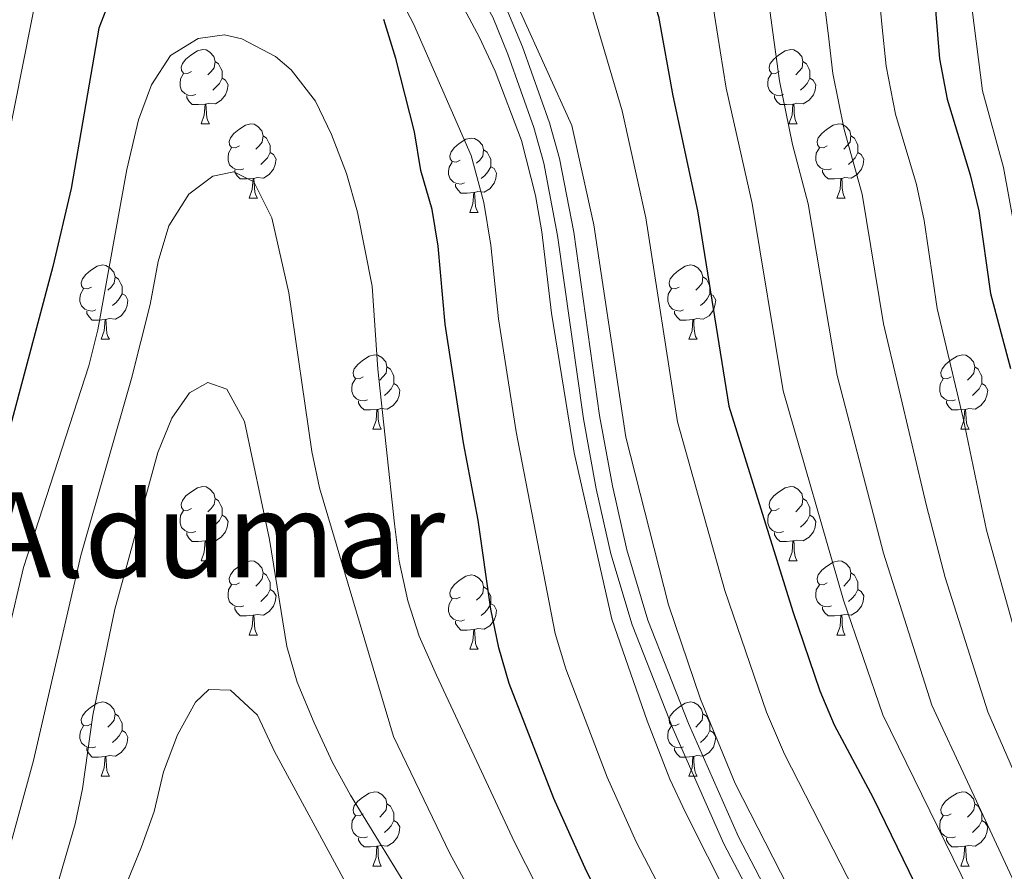
# Model space of a CAD drawing. Extents: x 595773 to 600270, y 775187 to 778221.
# Drawn here: x 597081 to 597213, y 775858 to 775973 of the extents above; entities that cross this region are included whole.
import ezdxf
from ezdxf.enums import TextEntityAlignment as Align

# ---------------------------------------------------------------- set-up
doc = ezdxf.new("R2010")
doc.units = 0
doc.header["$MEASUREMENT"] = 0
doc.linetypes.add('DGN Style 3', pattern=[59.968818, 42.83487, -17.133948])
for name, color, linetype in [('Nivel 21', 7, 'Continuous'), ('Nivel 36', 7, 'Continuous'), ('Nivel 4', 7, 'Continuous'), ('Nivel 45', 7, 'Continuous'), ('Nivel 5', 7, 'Continuous'), ('Nivel 61', 7, 'Continuous'), ('Nivel 63', 7, 'Continuous')]:
    doc.layers.add(name, color=color, linetype=linetype)
doc.styles.add('Style-times', font='times.shx', dxfattribs={"bigfont": 'timesbig.shx'})

msp = doc.modelspace()

# ---------------------------------------------------------------- linework, layer by layer
at = {"layer": 'Nivel 21', "color": 19, "linetype": 'Continuous', "lineweight": 0}
msp.add_polyline3d([(597093.766, 776022.231, 589.329), (597098.666, 776021.594, 589.329), (597104.022, 776019.239, 589.329), (597106.332, 776017.501, 589.329), (597114.199, 776009.046, 588.472), (597125.843, 775997.451, 587.901), (597133.17, 775989.523, 587.901), (597139.195, 775981.695, 587.901), (597142.012, 775977.55, 587.901), (597144.452, 775973.187, 587.901), (597146.5, 775968.205, 587.901), (597150.008, 775958.284, 587.901), (597151.349, 775953.462, 587.901), (597153.222, 775943.734, 587.901), (597156.724, 775918.98, 587.901), (597158.439, 775909.517, 587.901), (597160.411, 775900.726, 587.901), (597163.299, 775891.152, 587.901), (597168.798, 775877.092, 587.901), (597175.632, 775861.606, 587.901), (597184.952, 775843.851, 587.901)], dxfattribs=at)
at = {"layer": 'Nivel 21', "color": 19, "linetype": 'DGN Style 3', "lineweight": 0}
msp.add_polyline3d([(597146.294, 775974.452, 587.901), (597148.478, 775969.2, 587.901), (597152.119, 775958.913, 587.901), (597153.463, 775954.092, 587.901), (597155.383, 775944.161, 587.901), (597158.883, 775919.406, 587.901), (597160.605, 775909.908, 587.901), (597162.544, 775901.273, 587.901), (597165.412, 775891.784, 587.901), (597170.88, 775877.817, 587.901), (597177.636, 775862.515, 587.901), (597186.936, 775844.804, 587.901)], dxfattribs=at)
at = {"layer": 'Nivel 36', "color": 92, "linetype": 'Continuous', "lineweight": 0, "flags": 128}
for points in [[(597103.804, 775965.845), (597103.274, 775965.58), (597102.744, 775965.635), (597102.479, 775966.005), (597102.424, 775966.43), (597102.584, 775966.95), (597103.064, 775967.545), (597103.699, 775968.075), (597104.599, 775968.66), (597105.344, 775968.82), (597105.769, 775968.765), (597106.299, 775968.45), (597106.829, 775967.865), (597106.989, 775967.225), (597106.879, 775966.375), (597106.454, 775965.845), (597106.034, 775965.42)], [(597183.131, 775965.845), (597182.601, 775965.58), (597182.071, 775965.635), (597181.806, 775966.005), (597181.751, 775966.43), (597181.911, 775966.95), (597182.391, 775967.545), (597183.026, 775968.075), (597183.926, 775968.66), (597184.671, 775968.82), (597185.096, 775968.765), (597185.626, 775968.45), (597186.156, 775967.865), (597186.316, 775967.225), (597186.206, 775966.375), (597185.781, 775965.845), (597185.361, 775965.42)], [(597106.989, 775967.225), (597107.464, 775966.91), (597107.779, 775966.27), (597107.939, 775965.95), (597107.939, 775965.37), (597107.939, 775964.945), (597107.569, 775964.255), (597107.149, 775963.775), (597106.669, 775963.355)], [(597186.316, 775967.225), (597186.791, 775966.91), (597187.106, 775966.27), (597187.266, 775965.95), (597187.266, 775965.37), (597187.266, 775964.945), (597186.896, 775964.255), (597186.476, 775963.775), (597185.996, 775963.355)], [(597104.389, 775962.765), (597103.964, 775962.605), (597103.379, 775962.665), (597102.904, 775962.875), (597102.479, 775963.3), (597102.264, 775963.885), (597102.264, 775964.305), (597102.319, 775964.89), (597102.744, 775965.58)], [(597107.939, 775964.945), (597108.394, 775964.695), (597108.739, 775964.08), (597108.629, 775963.355), (597108.419, 775962.715), (597107.834, 775961.975), (597107.039, 775961.495), (597106.189, 775961.6), (597105.759, 775961.47)], [(597183.716, 775962.765), (597183.291, 775962.605), (597182.706, 775962.665), (597182.231, 775962.875), (597181.806, 775963.3), (597181.591, 775963.885), (597181.591, 775964.305), (597181.646, 775964.89), (597182.071, 775965.58)], [(597187.266, 775964.945), (597187.721, 775964.695), (597188.066, 775964.08), (597187.956, 775963.355), (597187.746, 775962.715), (597187.161, 775961.975), (597186.366, 775961.495), (597185.516, 775961.6), (597185.086, 775961.47)], [(597105.649, 775961.47), (597104.759, 775961.385), (597103.914, 775961.385), (597103.489, 775961.815), (597103.169, 775962.29), (597103.169, 775962.605)], [(597184.976, 775961.47), (597184.086, 775961.385), (597183.241, 775961.385), (597182.816, 775961.815), (597182.496, 775962.29), (597182.496, 775962.605)], [(597105.104, 775958.785), (597105.539, 775959.945), (597105.649, 775961.47), (597105.759, 775961.47), (597105.794, 775960.885), (597105.829, 775960.2), (597105.899, 775959.585), (597106.014, 775959.185), (597106.229, 775958.785)], [(597184.431, 775958.785), (597184.866, 775959.945), (597184.976, 775961.47), (597185.086, 775961.47), (597185.121, 775960.885), (597185.156, 775960.2), (597185.226, 775959.585), (597185.341, 775959.185), (597185.556, 775958.785)], [(597105.104, 775958.785), (597106.229, 775958.785)], [(597110.279, 775955.81), (597109.749, 775955.545), (597109.219, 775955.6), (597108.954, 775955.97), (597108.899, 775956.395), (597109.059, 775956.915), (597109.539, 775957.51), (597110.174, 775958.04), (597111.074, 775958.625), (597111.819, 775958.785), (597112.244, 775958.73), (597112.774, 775958.415), (597113.304, 775957.83), (597113.464, 775957.19), (597113.354, 775956.34), (597112.929, 775955.81), (597112.509, 775955.385)], [(597184.431, 775958.785), (597185.556, 775958.785)], [(597189.606, 775955.81), (597189.076, 775955.545), (597188.546, 775955.6), (597188.281, 775955.97), (597188.226, 775956.395), (597188.386, 775956.915), (597188.866, 775957.51), (597189.501, 775958.04), (597190.401, 775958.625), (597191.146, 775958.785), (597191.571, 775958.73), (597192.101, 775958.415), (597192.631, 775957.83), (597192.791, 775957.19), (597192.681, 775956.34), (597192.256, 775955.81), (597191.836, 775955.385)], [(597113.464, 775957.19), (597113.939, 775956.875), (597114.254, 775956.235), (597114.414, 775955.915), (597114.414, 775955.335), (597114.414, 775954.91), (597114.044, 775954.22), (597113.624, 775953.74), (597113.144, 775953.32)], [(597140.051, 775953.905), (597139.521, 775953.64), (597138.991, 775953.695), (597138.726, 775954.065), (597138.671, 775954.49), (597138.831, 775955.01), (597139.311, 775955.605), (597139.946, 775956.135), (597140.846, 775956.72), (597141.591, 775956.88), (597142.016, 775956.825), (597142.546, 775956.51), (597143.076, 775955.925), (597143.236, 775955.285), (597143.126, 775954.435), (597142.701, 775953.905), (597142.281, 775953.48)], [(597192.791, 775957.19), (597193.266, 775956.875), (597193.581, 775956.235), (597193.741, 775955.915), (597193.741, 775955.335), (597193.741, 775954.91), (597193.371, 775954.22), (597192.951, 775953.74), (597192.471, 775953.32)], [(597110.864, 775952.73), (597110.439, 775952.57), (597109.854, 775952.63), (597109.379, 775952.84), (597108.954, 775953.265), (597108.739, 775953.85), (597108.739, 775954.27), (597108.794, 775954.855), (597109.219, 775955.545)], [(597190.191, 775952.73), (597189.766, 775952.57), (597189.181, 775952.63), (597188.706, 775952.84), (597188.281, 775953.265), (597188.066, 775953.85), (597188.066, 775954.27), (597188.121, 775954.855), (597188.546, 775955.545)], [(597114.414, 775954.91), (597114.869, 775954.66), (597115.214, 775954.045), (597115.104, 775953.32), (597114.894, 775952.68), (597114.309, 775951.94), (597113.514, 775951.46), (597112.664, 775951.565), (597112.234, 775951.435)], [(597143.236, 775955.285), (597143.711, 775954.97), (597144.026, 775954.33), (597144.186, 775954.01), (597144.186, 775953.43), (597144.186, 775953.005), (597143.816, 775952.315), (597143.396, 775951.835), (597142.916, 775951.415)], [(597193.741, 775954.91), (597194.196, 775954.66), (597194.541, 775954.045), (597194.431, 775953.32), (597194.221, 775952.68), (597193.636, 775951.94), (597192.841, 775951.46), (597191.991, 775951.565), (597191.561, 775951.435)], [(597140.636, 775950.825), (597140.211, 775950.665), (597139.626, 775950.725), (597139.151, 775950.935), (597138.726, 775951.36), (597138.511, 775951.945), (597138.511, 775952.365), (597138.566, 775952.95), (597138.991, 775953.64)], [(597144.186, 775953.005), (597144.641, 775952.755), (597144.986, 775952.14), (597144.876, 775951.415), (597144.666, 775950.775), (597144.081, 775950.035), (597143.286, 775949.555), (597142.436, 775949.66), (597142.006, 775949.53)], [(597112.124, 775951.435), (597111.234, 775951.35), (597110.389, 775951.35), (597109.964, 775951.78), (597109.644, 775952.255), (597109.644, 775952.57)], [(597191.451, 775951.435), (597190.561, 775951.35), (597189.716, 775951.35), (597189.291, 775951.78), (597188.971, 775952.255), (597188.971, 775952.57)], [(597111.579, 775948.75), (597112.014, 775949.91), (597112.124, 775951.435), (597112.234, 775951.435), (597112.269, 775950.85), (597112.304, 775950.165), (597112.374, 775949.55), (597112.489, 775949.15), (597112.704, 775948.75)], [(597141.896, 775949.53), (597141.006, 775949.445), (597140.161, 775949.445), (597139.736, 775949.875), (597139.416, 775950.35), (597139.416, 775950.665)], [(597190.906, 775948.75), (597191.341, 775949.91), (597191.451, 775951.435), (597191.561, 775951.435), (597191.596, 775950.85), (597191.631, 775950.165), (597191.701, 775949.55), (597191.816, 775949.15), (597192.031, 775948.75)], [(597141.351, 775946.845), (597141.786, 775948.005), (597141.896, 775949.53), (597142.006, 775949.53), (597142.041, 775948.945), (597142.076, 775948.26), (597142.146, 775947.645), (597142.261, 775947.245), (597142.476, 775946.845)], [(597111.579, 775948.75), (597112.704, 775948.75)], [(597190.906, 775948.75), (597192.031, 775948.75)], [(597141.351, 775946.845), (597142.476, 775946.845)], [(597090.301, 775936.762), (597089.771, 775936.497), (597089.241, 775936.552), (597088.976, 775936.922), (597088.921, 775937.347), (597089.081, 775937.867), (597089.561, 775938.462), (597090.196, 775938.992), (597091.096, 775939.577), (597091.841, 775939.737), (597092.266, 775939.682), (597092.796, 775939.367), (597093.326, 775938.782), (597093.486, 775938.142), (597093.376, 775937.292), (597092.951, 775936.762), (597092.531, 775936.337)], [(597169.628, 775936.762), (597169.098, 775936.497), (597168.568, 775936.552), (597168.303, 775936.922), (597168.248, 775937.347), (597168.408, 775937.867), (597168.888, 775938.462), (597169.523, 775938.992), (597170.423, 775939.577), (597171.168, 775939.737), (597171.593, 775939.682), (597172.123, 775939.367), (597172.653, 775938.782), (597172.813, 775938.142), (597172.703, 775937.292), (597172.278, 775936.762), (597171.858, 775936.337)], [(597093.486, 775938.142), (597093.961, 775937.827), (597094.276, 775937.187), (597094.436, 775936.867), (597094.436, 775936.287), (597094.436, 775935.862), (597094.066, 775935.172), (597093.646, 775934.692), (597093.166, 775934.272)], [(597172.813, 775938.142), (597173.288, 775937.827), (597173.603, 775937.187), (597173.763, 775936.867), (597173.763, 775936.287), (597173.763, 775935.862), (597173.393, 775935.172), (597172.973, 775934.692), (597172.493, 775934.272)], [(597090.886, 775933.682), (597090.461, 775933.522), (597089.876, 775933.582), (597089.401, 775933.792), (597088.976, 775934.217), (597088.761, 775934.802), (597088.761, 775935.222), (597088.816, 775935.807), (597089.241, 775936.497)], [(597094.436, 775935.862), (597094.891, 775935.612), (597095.236, 775934.997), (597095.126, 775934.272), (597094.916, 775933.632), (597094.331, 775932.892), (597093.536, 775932.412), (597092.686, 775932.517), (597092.256, 775932.387)], [(597170.213, 775933.682), (597169.788, 775933.522), (597169.203, 775933.582), (597168.728, 775933.792), (597168.303, 775934.217), (597168.088, 775934.802), (597168.088, 775935.222), (597168.143, 775935.807), (597168.568, 775936.497)], [(597173.763, 775935.862), (597174.218, 775935.612), (597174.563, 775934.997), (597174.453, 775934.272), (597174.243, 775933.632), (597173.658, 775932.892), (597172.863, 775932.412), (597172.013, 775932.517), (597171.583, 775932.387)], [(597092.146, 775932.387), (597091.256, 775932.302), (597090.411, 775932.302), (597089.986, 775932.732), (597089.666, 775933.207), (597089.666, 775933.522)], [(597171.473, 775932.387), (597170.583, 775932.302), (597169.738, 775932.302), (597169.313, 775932.732), (597168.993, 775933.207), (597168.993, 775933.522)], [(597091.601, 775929.702), (597092.036, 775930.862), (597092.146, 775932.387), (597092.256, 775932.387), (597092.291, 775931.802), (597092.326, 775931.117), (597092.396, 775930.502), (597092.511, 775930.102), (597092.726, 775929.702)], [(597170.928, 775929.702), (597171.363, 775930.862), (597171.473, 775932.387), (597171.583, 775932.387), (597171.618, 775931.802), (597171.653, 775931.117), (597171.723, 775930.502), (597171.838, 775930.102), (597172.053, 775929.702)], [(597091.601, 775929.702), (597092.726, 775929.702)], [(597170.928, 775929.702), (597172.053, 775929.702)], [(597126.992, 775924.622), (597126.462, 775924.357), (597125.932, 775924.412), (597125.667, 775924.782), (597125.612, 775925.207), (597125.772, 775925.727), (597126.252, 775926.322), (597126.887, 775926.852), (597127.787, 775927.437), (597128.532, 775927.597), (597128.957, 775927.542), (597129.487, 775927.227), (597130.017, 775926.642), (597130.177, 775926.002), (597130.067, 775925.152), (597129.642, 775924.622), (597129.222, 775924.197)], [(597206.319, 775924.622), (597205.789, 775924.357), (597205.259, 775924.412), (597204.994, 775924.782), (597204.939, 775925.207), (597205.099, 775925.727), (597205.579, 775926.322), (597206.214, 775926.852), (597207.114, 775927.437), (597207.859, 775927.597), (597208.284, 775927.542), (597208.814, 775927.227), (597209.344, 775926.642), (597209.504, 775926.002), (597209.394, 775925.152), (597208.969, 775924.622), (597208.549, 775924.197)], [(597130.177, 775926.002), (597130.652, 775925.687), (597130.967, 775925.047), (597131.127, 775924.727), (597131.127, 775924.147), (597131.127, 775923.722), (597130.757, 775923.032), (597130.337, 775922.552), (597129.857, 775922.132)], [(597209.504, 775926.002), (597209.979, 775925.687), (597210.294, 775925.047), (597210.454, 775924.727), (597210.454, 775924.147), (597210.454, 775923.722), (597210.084, 775923.032), (597209.664, 775922.552), (597209.184, 775922.132)], [(597127.577, 775921.542), (597127.152, 775921.382), (597126.567, 775921.442), (597126.092, 775921.652), (597125.667, 775922.077), (597125.452, 775922.662), (597125.452, 775923.082), (597125.507, 775923.667), (597125.932, 775924.357)], [(597131.127, 775923.722), (597131.582, 775923.472), (597131.927, 775922.857), (597131.817, 775922.132), (597131.607, 775921.492), (597131.022, 775920.752), (597130.227, 775920.272), (597129.377, 775920.377), (597128.947, 775920.247)], [(597206.904, 775921.542), (597206.479, 775921.382), (597205.894, 775921.442), (597205.419, 775921.652), (597204.994, 775922.077), (597204.779, 775922.662), (597204.779, 775923.082), (597204.834, 775923.667), (597205.259, 775924.357)], [(597210.454, 775923.722), (597210.909, 775923.472), (597211.254, 775922.857), (597211.144, 775922.132), (597210.934, 775921.492), (597210.349, 775920.752), (597209.554, 775920.272), (597208.704, 775920.377), (597208.274, 775920.247)], [(597128.837, 775920.247), (597127.947, 775920.162), (597127.102, 775920.162), (597126.677, 775920.592), (597126.357, 775921.067), (597126.357, 775921.382)], [(597208.164, 775920.247), (597207.274, 775920.162), (597206.429, 775920.162), (597206.004, 775920.592), (597205.684, 775921.067), (597205.684, 775921.382)], [(597128.292, 775917.562), (597128.727, 775918.722), (597128.837, 775920.247), (597128.947, 775920.247), (597128.982, 775919.662), (597129.017, 775918.977), (597129.087, 775918.362), (597129.202, 775917.962), (597129.417, 775917.562)], [(597207.619, 775917.562), (597208.054, 775918.722), (597208.164, 775920.247), (597208.274, 775920.247), (597208.309, 775919.662), (597208.344, 775918.977), (597208.414, 775918.362), (597208.529, 775917.962), (597208.744, 775917.562)], [(597128.292, 775917.562), (597129.417, 775917.562)], [(597207.619, 775917.562), (597208.744, 775917.562)], [(597103.804, 775906.853), (597103.274, 775906.588), (597102.744, 775906.643), (597102.479, 775907.013), (597102.424, 775907.438), (597102.584, 775907.958), (597103.064, 775908.553), (597103.699, 775909.083), (597104.599, 775909.668), (597105.344, 775909.828), (597105.769, 775909.773), (597106.299, 775909.458), (597106.829, 775908.873), (597106.989, 775908.233), (597106.879, 775907.383), (597106.454, 775906.853), (597106.034, 775906.428)], [(597183.131, 775906.853), (597182.601, 775906.588), (597182.071, 775906.643), (597181.806, 775907.013), (597181.751, 775907.438), (597181.911, 775907.958), (597182.391, 775908.553), (597183.026, 775909.083), (597183.926, 775909.668), (597184.671, 775909.828), (597185.096, 775909.773), (597185.626, 775909.458), (597186.156, 775908.873), (597186.316, 775908.233), (597186.206, 775907.383), (597185.781, 775906.853), (597185.361, 775906.428)], [(597106.989, 775908.233), (597107.464, 775907.918), (597107.779, 775907.278), (597107.939, 775906.958), (597107.939, 775906.378), (597107.939, 775905.953), (597107.569, 775905.263), (597107.149, 775904.783), (597106.669, 775904.363)], [(597186.316, 775908.233), (597186.791, 775907.918), (597187.106, 775907.278), (597187.266, 775906.958), (597187.266, 775906.378), (597187.266, 775905.953), (597186.896, 775905.263), (597186.476, 775904.783), (597185.996, 775904.363)], [(597104.389, 775903.773), (597103.964, 775903.613), (597103.379, 775903.673), (597102.904, 775903.883), (597102.479, 775904.308), (597102.264, 775904.893), (597102.264, 775905.313), (597102.319, 775905.898), (597102.744, 775906.588)], [(597183.716, 775903.773), (597183.291, 775903.613), (597182.706, 775903.673), (597182.231, 775903.883), (597181.806, 775904.308), (597181.591, 775904.893), (597181.591, 775905.313), (597181.646, 775905.898), (597182.071, 775906.588)], [(597107.939, 775905.953), (597108.394, 775905.703), (597108.739, 775905.088), (597108.629, 775904.363), (597108.419, 775903.723), (597107.834, 775902.983), (597107.039, 775902.503), (597106.189, 775902.608), (597105.759, 775902.478)], [(597187.266, 775905.953), (597187.721, 775905.703), (597188.066, 775905.088), (597187.956, 775904.363), (597187.746, 775903.723), (597187.161, 775902.983), (597186.366, 775902.503), (597185.516, 775902.608), (597185.086, 775902.478)], [(597105.649, 775902.478), (597104.759, 775902.393), (597103.914, 775902.393), (597103.489, 775902.823), (597103.169, 775903.298), (597103.169, 775903.613)], [(597105.104, 775899.793), (597105.539, 775900.953), (597105.649, 775902.478), (597105.759, 775902.478), (597105.794, 775901.893), (597105.829, 775901.208), (597105.899, 775900.593), (597106.014, 775900.193), (597106.229, 775899.793)], [(597184.976, 775902.478), (597184.086, 775902.393), (597183.241, 775902.393), (597182.816, 775902.823), (597182.496, 775903.298), (597182.496, 775903.613)], [(597184.431, 775899.793), (597184.866, 775900.953), (597184.976, 775902.478), (597185.086, 775902.478), (597185.121, 775901.893), (597185.156, 775901.208), (597185.226, 775900.593), (597185.341, 775900.193), (597185.556, 775899.793)], [(597105.104, 775899.793), (597106.229, 775899.793)], [(597110.279, 775896.818), (597109.749, 775896.553), (597109.219, 775896.608), (597108.954, 775896.978), (597108.899, 775897.403), (597109.059, 775897.923), (597109.539, 775898.518), (597110.174, 775899.048), (597111.074, 775899.633), (597111.819, 775899.793), (597112.244, 775899.738), (597112.774, 775899.423), (597113.304, 775898.838), (597113.464, 775898.198), (597113.354, 775897.348), (597112.929, 775896.818), (597112.509, 775896.393)], [(597184.431, 775899.793), (597185.556, 775899.793)], [(597189.606, 775896.818), (597189.076, 775896.553), (597188.546, 775896.608), (597188.281, 775896.978), (597188.226, 775897.403), (597188.386, 775897.923), (597188.866, 775898.518), (597189.501, 775899.048), (597190.401, 775899.633), (597191.146, 775899.793), (597191.571, 775899.738), (597192.101, 775899.423), (597192.631, 775898.838), (597192.791, 775898.198), (597192.681, 775897.348), (597192.256, 775896.818), (597191.836, 775896.393)], [(597113.464, 775898.198), (597113.939, 775897.883), (597114.254, 775897.243), (597114.414, 775896.923), (597114.414, 775896.343), (597114.414, 775895.918), (597114.044, 775895.228), (597113.624, 775894.748), (597113.144, 775894.328)], [(597140.051, 775894.913), (597139.521, 775894.648), (597138.991, 775894.703), (597138.726, 775895.073), (597138.671, 775895.498), (597138.831, 775896.018), (597139.311, 775896.613), (597139.946, 775897.143), (597140.846, 775897.728), (597141.591, 775897.888), (597142.016, 775897.833), (597142.546, 775897.518), (597143.076, 775896.933), (597143.236, 775896.293), (597143.126, 775895.443), (597142.701, 775894.913), (597142.281, 775894.488)], [(597192.791, 775898.198), (597193.266, 775897.883), (597193.581, 775897.243), (597193.741, 775896.923), (597193.741, 775896.343), (597193.741, 775895.918), (597193.371, 775895.228), (597192.951, 775894.748), (597192.471, 775894.328)], [(597110.864, 775893.738), (597110.439, 775893.578), (597109.854, 775893.638), (597109.379, 775893.848), (597108.954, 775894.273), (597108.739, 775894.858), (597108.739, 775895.278), (597108.794, 775895.863), (597109.219, 775896.553)], [(597114.414, 775895.918), (597114.869, 775895.668), (597115.214, 775895.053), (597115.104, 775894.328), (597114.894, 775893.688), (597114.309, 775892.948), (597113.514, 775892.468), (597112.664, 775892.573), (597112.234, 775892.443)], [(597143.236, 775896.293), (597143.711, 775895.978), (597144.026, 775895.338), (597144.186, 775895.018), (597144.186, 775894.438), (597144.186, 775894.013), (597143.816, 775893.323), (597143.396, 775892.843), (597142.916, 775892.423)], [(597190.191, 775893.738), (597189.766, 775893.578), (597189.181, 775893.638), (597188.706, 775893.848), (597188.281, 775894.273), (597188.066, 775894.858), (597188.066, 775895.278), (597188.121, 775895.863), (597188.546, 775896.553)], [(597193.741, 775895.918), (597194.196, 775895.668), (597194.541, 775895.053), (597194.431, 775894.328), (597194.221, 775893.688), (597193.636, 775892.948), (597192.841, 775892.468), (597191.991, 775892.573), (597191.561, 775892.443)], [(597140.636, 775891.833), (597140.211, 775891.673), (597139.626, 775891.733), (597139.151, 775891.943), (597138.726, 775892.368), (597138.511, 775892.953), (597138.511, 775893.373), (597138.566, 775893.958), (597138.991, 775894.648)], [(597112.124, 775892.443), (597111.234, 775892.358), (597110.389, 775892.358), (597109.964, 775892.788), (597109.644, 775893.263), (597109.644, 775893.578)], [(597144.186, 775894.013), (597144.641, 775893.763), (597144.986, 775893.148), (597144.876, 775892.423), (597144.666, 775891.783), (597144.081, 775891.043), (597143.286, 775890.563), (597142.436, 775890.668), (597142.006, 775890.538)], [(597191.451, 775892.443), (597190.561, 775892.358), (597189.716, 775892.358), (597189.291, 775892.788), (597188.971, 775893.263), (597188.971, 775893.578)], [(597111.579, 775889.758), (597112.014, 775890.918), (597112.124, 775892.443), (597112.234, 775892.443), (597112.269, 775891.858), (597112.304, 775891.173), (597112.374, 775890.558), (597112.489, 775890.158), (597112.704, 775889.758)], [(597190.906, 775889.758), (597191.341, 775890.918), (597191.451, 775892.443), (597191.561, 775892.443), (597191.596, 775891.858), (597191.631, 775891.173), (597191.701, 775890.558), (597191.816, 775890.158), (597192.031, 775889.758)], [(597141.896, 775890.538), (597141.006, 775890.453), (597140.161, 775890.453), (597139.736, 775890.883), (597139.416, 775891.358), (597139.416, 775891.673)], [(597141.351, 775887.853), (597141.786, 775889.013), (597141.896, 775890.538), (597142.006, 775890.538), (597142.041, 775889.953), (597142.076, 775889.268), (597142.146, 775888.653), (597142.261, 775888.253), (597142.476, 775887.853)], [(597111.579, 775889.758), (597112.704, 775889.758)], [(597190.906, 775889.758), (597192.031, 775889.758)], [(597141.351, 775887.853), (597142.476, 775887.853)], [(597090.301, 775877.77), (597089.771, 775877.505), (597089.241, 775877.56), (597088.976, 775877.93), (597088.921, 775878.355), (597089.081, 775878.875), (597089.561, 775879.47), (597090.196, 775880), (597091.096, 775880.585), (597091.841, 775880.745), (597092.266, 775880.69), (597092.796, 775880.375), (597093.326, 775879.79), (597093.486, 775879.15), (597093.376, 775878.3), (597092.951, 775877.77), (597092.531, 775877.345)], [(597169.628, 775877.77), (597169.098, 775877.505), (597168.568, 775877.56), (597168.303, 775877.93), (597168.248, 775878.355), (597168.408, 775878.875), (597168.888, 775879.47), (597169.523, 775880), (597170.423, 775880.585), (597171.168, 775880.745), (597171.593, 775880.69), (597172.123, 775880.375), (597172.653, 775879.79), (597172.813, 775879.15), (597172.703, 775878.3), (597172.278, 775877.77), (597171.858, 775877.345)], [(597093.486, 775879.15), (597093.961, 775878.835), (597094.276, 775878.195), (597094.436, 775877.875), (597094.436, 775877.295), (597094.436, 775876.87), (597094.066, 775876.18), (597093.646, 775875.7), (597093.166, 775875.28)], [(597172.813, 775879.15), (597173.288, 775878.835), (597173.603, 775878.195), (597173.763, 775877.875), (597173.763, 775877.295), (597173.763, 775876.87), (597173.393, 775876.18), (597172.973, 775875.7), (597172.493, 775875.28)], [(597090.886, 775874.69), (597090.461, 775874.53), (597089.876, 775874.59), (597089.401, 775874.8), (597088.976, 775875.225), (597088.761, 775875.81), (597088.761, 775876.23), (597088.816, 775876.815), (597089.241, 775877.505)], [(597170.213, 775874.69), (597169.788, 775874.53), (597169.203, 775874.59), (597168.728, 775874.8), (597168.303, 775875.225), (597168.088, 775875.81), (597168.088, 775876.23), (597168.143, 775876.815), (597168.568, 775877.505)], [(597094.436, 775876.87), (597094.891, 775876.62), (597095.236, 775876.005), (597095.126, 775875.28), (597094.916, 775874.64), (597094.331, 775873.9), (597093.536, 775873.42), (597092.686, 775873.525), (597092.256, 775873.395)], [(597173.763, 775876.87), (597174.218, 775876.62), (597174.563, 775876.005), (597174.453, 775875.28), (597174.243, 775874.64), (597173.658, 775873.9), (597172.863, 775873.42), (597172.013, 775873.525), (597171.583, 775873.395)], [(597092.146, 775873.395), (597091.256, 775873.31), (597090.411, 775873.31), (597089.986, 775873.74), (597089.666, 775874.215), (597089.666, 775874.53)], [(597171.473, 775873.395), (597170.583, 775873.31), (597169.738, 775873.31), (597169.313, 775873.74), (597168.993, 775874.215), (597168.993, 775874.53)], [(597091.601, 775870.71), (597092.036, 775871.87), (597092.146, 775873.395), (597092.256, 775873.395), (597092.291, 775872.81), (597092.326, 775872.125), (597092.396, 775871.51), (597092.511, 775871.11), (597092.726, 775870.71)], [(597170.928, 775870.71), (597171.363, 775871.87), (597171.473, 775873.395), (597171.583, 775873.395), (597171.618, 775872.81), (597171.653, 775872.125), (597171.723, 775871.51), (597171.838, 775871.11), (597172.053, 775870.71)], [(597091.601, 775870.71), (597092.726, 775870.71)], [(597170.928, 775870.71), (597172.053, 775870.71)], [(597126.992, 775865.63), (597126.462, 775865.365), (597125.932, 775865.42), (597125.667, 775865.79), (597125.612, 775866.215), (597125.772, 775866.735), (597126.252, 775867.33), (597126.887, 775867.86), (597127.787, 775868.445), (597128.532, 775868.605), (597128.957, 775868.55), (597129.487, 775868.235), (597130.017, 775867.65), (597130.177, 775867.01), (597130.067, 775866.16), (597129.642, 775865.63), (597129.222, 775865.205)], [(597206.319, 775865.63), (597205.789, 775865.365), (597205.259, 775865.42), (597204.994, 775865.79), (597204.939, 775866.215), (597205.099, 775866.735), (597205.579, 775867.33), (597206.214, 775867.86), (597207.114, 775868.445), (597207.859, 775868.605), (597208.284, 775868.55), (597208.814, 775868.235), (597209.344, 775867.65), (597209.504, 775867.01), (597209.394, 775866.16), (597208.969, 775865.63), (597208.549, 775865.205)], [(597130.177, 775867.01), (597130.652, 775866.695), (597130.967, 775866.055), (597131.127, 775865.735), (597131.127, 775865.155), (597131.127, 775864.73), (597130.757, 775864.04), (597130.337, 775863.56), (597129.857, 775863.14)], [(597209.504, 775867.01), (597209.979, 775866.695), (597210.294, 775866.055), (597210.454, 775865.735), (597210.454, 775865.155), (597210.454, 775864.73), (597210.084, 775864.04), (597209.664, 775863.56), (597209.184, 775863.14)], [(597127.577, 775862.55), (597127.152, 775862.39), (597126.567, 775862.45), (597126.092, 775862.66), (597125.667, 775863.085), (597125.452, 775863.67), (597125.452, 775864.09), (597125.507, 775864.675), (597125.932, 775865.365)], [(597206.904, 775862.55), (597206.479, 775862.39), (597205.894, 775862.45), (597205.419, 775862.66), (597204.994, 775863.085), (597204.779, 775863.67), (597204.779, 775864.09), (597204.834, 775864.675), (597205.259, 775865.365)], [(597131.127, 775864.73), (597131.582, 775864.48), (597131.927, 775863.865), (597131.817, 775863.14), (597131.607, 775862.5), (597131.022, 775861.76), (597130.227, 775861.28), (597129.377, 775861.385), (597128.947, 775861.255)], [(597210.454, 775864.73), (597210.909, 775864.48), (597211.254, 775863.865), (597211.144, 775863.14), (597210.934, 775862.5), (597210.349, 775861.76), (597209.554, 775861.28), (597208.704, 775861.385), (597208.274, 775861.255)], [(597128.837, 775861.255), (597127.947, 775861.17), (597127.102, 775861.17), (597126.677, 775861.6), (597126.357, 775862.075), (597126.357, 775862.39)], [(597128.292, 775858.57), (597128.727, 775859.73), (597128.837, 775861.255), (597128.947, 775861.255), (597128.982, 775860.67), (597129.017, 775859.985), (597129.087, 775859.37), (597129.202, 775858.97), (597129.417, 775858.57)], [(597208.164, 775861.255), (597207.274, 775861.17), (597206.429, 775861.17), (597206.004, 775861.6), (597205.684, 775862.075), (597205.684, 775862.39)], [(597207.619, 775858.57), (597208.054, 775859.73), (597208.164, 775861.255), (597208.274, 775861.255), (597208.309, 775860.67), (597208.344, 775859.985), (597208.414, 775859.37), (597208.529, 775858.97), (597208.744, 775858.57)], [(597128.292, 775858.57), (597129.417, 775858.57)], [(597207.619, 775858.57), (597208.744, 775858.57)]]:
    msp.add_lwpolyline(points, dxfattribs=at)
at = {"layer": 'Nivel 4', "color": 25, "linetype": 'Continuous', "lineweight": 30, "flags": 128}
for points, elevation in [([(597086.527, 776068.922), (597094.534, 776061.082), (597106.212, 776050.496), (597118.586, 776041.304), (597126.357, 776034.539), (597137.975, 776023.58), (597141.544, 776019.971), (597144.674, 776015.829), (597148.706, 776012.056), (597151.922, 776008.228), (597157.646, 775998.695), (597161.121, 775988.724), (597165.349, 775978.057), (597166.819, 775973.278), (597168.744, 775962.591), (597172.097, 775947.053), (597176.326, 775920.683), (597184.951, 775892.972), (597188.596, 775882.268), (597190.515, 775877.651), (597195.788, 775867.821), (597203.061, 775852.892)], 575), ([(597131.567, 776064.103), (597139.598, 776056.399), (597143.499, 776053.271), (597147.754, 776050.483), (597156.986, 776044.95), (597166.867, 776039.894), (597171.691, 776037.969), (597181.67, 776035.497), (597191.171, 776032.33), (597195.201, 776029.393), (597197.728, 776024.965), (597199.502, 776019.717), (597200.528, 776014.472), (597201.939, 775993.611), (597202.497, 775988.149), (597203.497, 775982.977), (597204.743, 775967.59), (597205.768, 775962.121), (597208.908, 775951.924), (597210.045, 775947.055), (597211.644, 775935.894), (597214.319, 775925.744)], 550), ([(597093.197, 775976.609), (597091.319, 775971.715), (597087.59, 775950.064), (597085.112, 775939.521), (597079.368, 775918.058)], 600), ([(597166.997, 775838.561), (597157.117, 775857.909), (597152.727, 775867.692), (597146.67, 775883.257), (597145.261, 775888.054), (597144.221, 775893.258), (597142.497, 775905.285), (597140.512, 775915.749), (597138.044, 775931.731), (597137.116, 775942.29), (597136.27, 775947.217), (597134.76, 775952.483), (597133.889, 775957.726), (597131.386, 775967.619), (597129.761, 775972.866)], 600)]:
    msp.add_lwpolyline(points, dxfattribs=dict(at, elevation=elevation))
at = {"layer": 'Nivel 5', "color": 25, "linetype": 'Continuous', "lineweight": 0, "flags": 128}
for points, elevation in [([(597114.426, 776075.826), (597128.168, 776060.139), (597131.677, 776056.584), (597140.11, 776049.569), (597152.689, 776040.965), (597166.056, 776033.27), (597183.321, 776027.509), (597187.086, 776024.223), (597189.684, 776019.784), (597191.233, 776014.921), (597191.951, 776011.316), (597194.621, 775990.5), (597196.161, 775981.037), (597196.989, 775972.244), (597197.543, 775966.59), (597198.822, 775960.084), (597201.626, 775950.62), (597202.667, 775945.73), (597204.434, 775933.847), (597207.937, 775919.067), (597211.087, 775903.928), (597216.959, 775882.987), (597221.363, 775871.458), (597231.222, 775851.098)], 555), ([(597110.483, 776071.206), (597124.375, 776056.577), (597128.397, 776052.737), (597136.66, 776045.798), (597144.953, 776039.491), (597149.381, 776036.402), (597156.737, 776031.924), (597162.497, 776027.603), (597167.08, 776025.596), (597175.471, 776022.689), (597178.952, 776019.106), (597181.675, 776014.512), (597183.069, 776009.644), (597188.29, 775982.483), (597189.71, 775971.039), (597190.343, 775965.59), (597191.877, 775958.048), (597194.334, 775949.312), (597197.216, 775931.795), (597202.996, 775907.242), (597205.511, 775897.564), (597211.256, 775879.396), (597217.764, 775864.513), (597234.686, 775829.404)], 560), ([(597138.974, 776064.686), (597147.479, 776057.853), (597155.491, 776052.658), (597168.694, 776045.737), (597174.205, 776043.699), (597187.983, 776039.691), (597192.705, 776037.984), (597197.133, 776035.705), (597199.084, 776033.983), (597201.781, 776029.734), (597204.155, 776022.735), (597205.425, 776016.374), (597206.638, 775993.965), (597210.565, 775963.261), (597213.411, 775952.888), (597216.287, 775937.144), (597219.065, 775926.613), (597223.216, 775906.668), (597230.913, 775881.572), (597235.025, 775872.147), (597241.98, 775858.838), (597256.419, 775835.299)], 545), ([(597101.646, 776063.386), (597109.938, 776054.959), (597141.777, 776027.854), (597145.522, 776024.511), (597148.903, 776020.825), (597157.871, 776013.681), (597163.097, 776008.263), (597165.656, 776003.967), (597172.667, 775981.167), (597173.959, 775976.333), (597175.152, 775968.628), (597175.943, 775963.59), (597179.459, 775948.027), (597183.644, 775922.758), (597191.804, 775894.502), (597197.126, 775878.985), (597208.711, 775855.277)], 570), ([(597110.108, 776062.933), (597113.602, 776059.364), (597121.37, 776052.212), (597133.213, 776042.03), (597145.383, 776032.277), (597151.673, 776027.94), (597157.9, 776022.421), (597163.821, 776019.135), (597167.932, 776016.338), (597171.123, 776013.545), (597173.678, 776009.203), (597181.118, 775979.403), (597182.431, 775969.833), (597183.143, 775964.59), (597184.932, 775956.012), (597187.029, 775948.001), (597190.962, 775924.833), (597197.211, 775900.819), (597203.737, 775880.319), (597218.171, 775849.259)], 565), ([(597194.159, 775853.491), (597183.835, 775873.702), (597181.422, 775879.352), (597175.8, 775895.8), (597169.373, 775918.585), (597165.1, 775946.1), (597161.947, 775960.569), (597157.002, 775977.209), (597151.024, 775992.223), (597142.758, 776007.365), (597139.886, 776011.457), (597136.615, 776015.303), (597128.996, 776023.423), (597122.458, 776031.166), (597118.131, 776034.665), (597104.136, 776044.064), (597090.255, 776052.084), (597081.047, 776057.896), (597076.947, 776058.18)], 580), ([(597187.321, 775849.856), (597177.155, 775869.754), (597172.515, 775881.127), (597168.163, 775893.863), (597162.421, 775916.488), (597158.104, 775945.147), (597155.15, 775958.547), (597148.196, 775973.869), (597137.407, 775993.509), (597128.335, 776007.772), (597125.322, 776011.765), (597112.912, 776024.832), (597101.279, 776035.587), (597096.798, 776038.002), (597092.084, 776038.546), (597087.587, 776037.293), (597083.617, 776034.252), (597080.57, 776030.267)], 585), ([(597184.431, 775822.3), (597163.796, 775861.857), (597159.9, 775870.607), (597154.326, 775885.2), (597152.878, 775889.984), (597147.637, 775917.216), (597145.225, 775932.483), (597144.215, 775942.431), (597143.257, 775948.171), (597141.556, 775954.504), (597133.771, 775972.279), (597131.454, 775976.709), (597128.526, 775981.077), (597121.643, 775989.625), (597118.088, 775993.144), (597108.886, 776000.085), (597104.329, 776002.351), (597099.166, 776002.822), (597094.818, 776001.418), (597091.51, 775998.288), (597089.299, 775993.802), (597083.296, 775978.142), (597075.454, 775938.874)], 595), ([(597191.136, 775824.82), (597170.476, 775865.805), (597168.365, 775870.339), (597165.305, 775878.198), (597160.523, 775891.924), (597155.469, 775914.391), (597152.406, 775933.235), (597151.108, 775944.195), (597150.217, 775949.117), (597148.353, 775956.526), (597144.799, 775965.899), (597142.693, 775970.427), (597137.152, 775980.829)], 590), ([(597076.872, 775880.892), (597081.141, 775898.916), (597089.964, 775926.134), (597091.161, 775930.989), (597095.071, 775952.608), (597096.671, 775959.356), (597098.414, 775964.047), (597100.977, 775968.004), (597104.73, 775970.309), (597108.251, 775970.818), (597110.609, 775970.264), (597115.125, 775967.869), (597117.266, 775966.083), (597120.551, 775961.857), (597122.717, 775957.356), (597124.716, 775952.107), (597126.19, 775946.86), (597128.169, 775936.895), (597128.959, 775925.687), (597131.19, 775904.781), (597131.835, 775899.771), (597132.986, 775894.376), (597134.554, 775889.629), (597136.852, 775884.379), (597147.386, 775861.8), (597153.548, 775849.646)], 605), ([(597076.659, 775851.58), (597082.483, 775872.831), (597088.861, 775900.53), (597095.717, 775924.407), (597098.214, 775934.403), (597099.329, 775940.222), (597100.73, 775945.023), (597103.444, 775949.278), (597106.673, 775951.735), (597109.52, 775952.321), (597112.204, 775950.962), (597114.634, 775946.121), (597116.937, 775935.97), (597120.051, 775914.564), (597121.091, 775909.675), (597131.053, 775876.094), (597138.651, 775860.277), (597141.073, 775855.912)], 610), ([(597083.15, 775847.275), (597088.107, 775864.3), (597089.109, 775869.039), (597090.491, 775878.962), (597093.463, 775893.261), (597099.272, 775914.406), (597101.144, 775919.043), (597103.554, 775922.477), (597106.031, 775923.888), (597108.569, 775922.993), (597110.949, 775918.627), (597114.324, 775902.667), (597116.687, 775888.219), (597118.06, 775883.411), (597120.38, 775877.919), (597122.823, 775872.552), (597125.256, 775868.183), (597134.326, 775853.396)], 615), ([(597089.64, 775842.97), (597097.078, 775861.185), (597098.767, 775865.964), (597100.033, 775871.309), (597101.925, 775876.325), (597104.349, 775880.699), (597106.153, 775882.414), (597109.072, 775882.326), (597112.726, 775878.942), (597115.026, 775874.066), (597124.853, 775855.879)], 620)]:
    msp.add_lwpolyline(points, dxfattribs=dict(at, elevation=elevation))
at = {"layer": 'Nivel 61', "color": 19, "linetype": 'Continuous', "lineweight": 0}
msp.add_3dface([(596699.83, 775593.87), (596666.96, 777907.44), (600055.19, 777956.3), (600089.22, 775642.73)], dxfattribs=at)
at = {"layer": 'Nivel 63', "color": 7, "linetype": 'Continuous', "lineweight": 0}
msp.add_3dface([(595815.345, 775187.239), (600269.877, 775251.453), (600227.067, 778221.156), (595772.535, 778156.941)], dxfattribs=at)

# ---------------------------------------------------------------- texts
at = {"layer": 'Nivel 45', "color": 19, "linetype": 'Continuous', "lineweight": 0, "style": 'Style-times'}
msp.add_text('Aldumar', height=11.5, dxfattribs=at).set_placement((597106.708, 775903.302, 617.097), align=Align.MIDDLE_CENTER)

doc.saveas('drawing.dxf')
